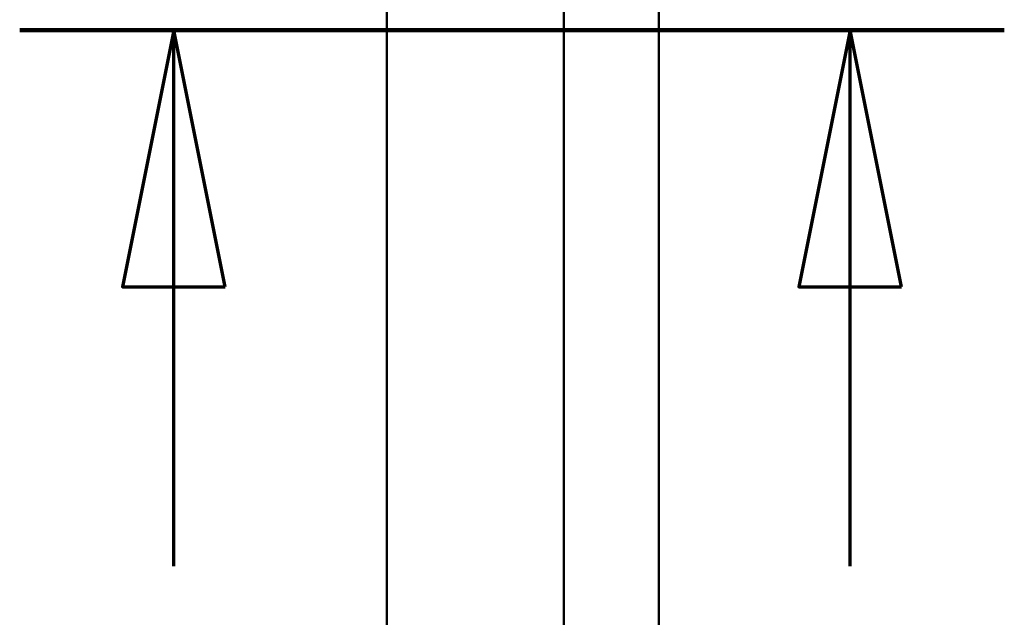
# Model space of a CAD drawing. Units: millimetres. Extents: x 13 to 821, y 10 to 287.
# Drawn here: x 391 to 400, y 210 to 216 of the extents above; entities that cross this region are included whole.
import ezdxf

# ---------------------------------------------------------------- set-up
doc = ezdxf.new("R2010")
doc.units = ezdxf.units.MM
doc.linetypes.add('CHAIN', pattern=[0.3543, 0.2362, -0.0295, 0.0591, -0.0295])
doc.layers.add('Section Line (ISO)', color=3, linetype='CHAIN', lineweight=70)
doc.layers.add('Visible (ISO)', color=7, linetype='Continuous', lineweight=50)

# ---------------------------------------------------------------- blocks, each defined once
blk = doc.blocks.new('2dTransSection2')
at = {"layer": 'Section Line (ISO)', "linetype": 'CHAIN', "ltscale": 10.657329}
blk.add_line((183.9529, 216.1602), (193.5438, 216.1602), dxfattribs=at)
at = {"layer": 'Section Line (ISO)', "linetype": 'Continuous', "lineweight": 140}
blk.add_line((183.9529, 216.1602), (193.5438, 216.1602), dxfattribs=at)
at = {"layer": 'Section Line (ISO)', "linetype": 'Continuous'}
for p, q in [((185.4529, 216.1602), (184.9529, 213.6602)), ((185.4529, 213.6602), (185.4529, 216.1602)), ((185.9529, 213.6602), (185.4529, 216.1602)), ((192.0438, 216.1602), (191.5438, 213.6602)), ((192.0438, 213.6602), (192.0438, 216.1602)), ((192.5438, 213.6602), (192.0438, 216.1602)), ((184.9529, 213.6602), (185.9529, 213.6602)), ((185.4529, 210.9401), (185.4529, 213.6602)), ((191.5438, 213.6602), (192.5438, 213.6602)), ((192.0438, 210.9401), (192.0438, 213.6602))]:
    blk.add_line(p, q, dxfattribs=at)
at = {"layer": 'Section Line (ISO)', "linetype": 'Continuous', "flags": 128}
for points in [[(185.9529, 213.6602), (185.4529, 216.1602), (184.9529, 213.6602), (185.9529, 213.6602)], [(192.5438, 213.6602), (192.0438, 216.1602), (191.5438, 213.6602), (192.5438, 213.6602)]]:
    blk.add_lwpolyline(points, dxfattribs=at)
at = {"layer": 'Section Line (ISO)'}
for points in [[(185.9529, 213.6602), (185.4529, 216.1602), (184.9529, 213.6602), (185.9529, 213.6602)], [(192.5438, 213.6602), (192.0438, 216.1602), (191.5438, 213.6602), (192.5438, 213.6602)]]:
    blk.add_solid(points, dxfattribs=at)

msp = doc.modelspace()

# ---------------------------------------------------------------- linework, layer by layer
at = {"layer": 'Visible (ISO)'}
for p, q in [((394.3852, 201.7512), (394.3852, 236.9012)), ((396.1102, 201.7512), (396.1102, 236.9012)), ((397.0352, 201.9512), (397.0352, 236.7012))]:
    msp.add_line(p, q, dxfattribs=at)

# ---------------------------------------------------------------- block references
at = {"layer": 'Section Line (ISO)'}
msp.add_blockref('2dTransSection2', (206.8576, 0), dxfattribs=at)

doc.saveas('drawing.dxf')
